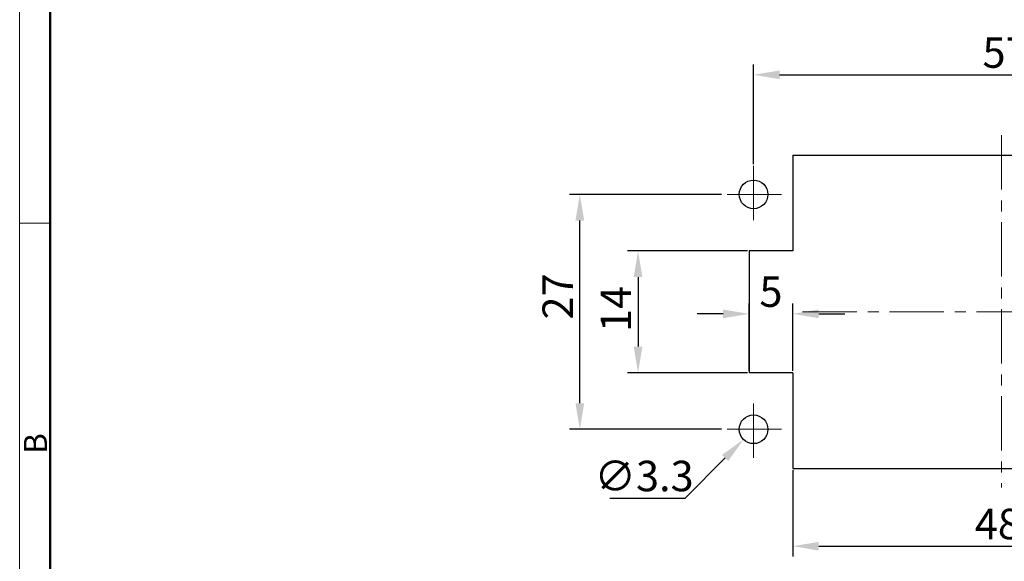
# Model space of a CAD drawing. Units: millimetres. Extents: x 11 to 673, y 29 to 395.
# Drawn here: x 376 to 489, y 248 to 310 of the extents above; entities that cross this region are included whole.
import ezdxf

# ---------------------------------------------------------------- set-up
doc = ezdxf.new("R2010")
doc.units = ezdxf.units.MM
doc.header["$MEASUREMENT"] = 0
doc.linetypes.add('CENTER', pattern=[2, 1.25, -0.25, 0.25, -0.25])
doc.layers.get('0').update_dxf_attribs({"lineweight": 30})
for name, color, linetype, lineweight in [('CEN', 1, 'CENTER', 15), ('DIM', 3, 'Continuous', 15), ('图框', 7, 'Continuous', 20)]:
    doc.layers.add(name, color=color, linetype=linetype, lineweight=lineweight)
doc.styles.add('Romans字体', font='romans.shx', dxfattribs={"width": 0.75})
doc.dimstyles.new('01', dxfattribs={"dimtxt": 3.5, "dimasz": 3, "dimexe": 1.2, "dimexo": 0.2, "dimgap": 0.8, "dimtad": 1, "dimdec": 1, "dimdsep": 46, "dimtxsty": 'Romans字体', "dimcen": 0, "dimclrd": 1, "dimclre": 6, "dimclrt": 4, "dimazin": 2, "dimtfac": 1, "dimtdec": 1, "dimtofl": 0, "dimtmove": 0, "dimatfit": 3, "dimfxl": 1, "dimtolj": 1, "dimtzin": 0, "dimarcsym": 0})
doc.dimstyles.new('01$3', dxfattribs={"dimtxt": 3.5, "dimasz": 3, "dimexe": 1.2, "dimexo": 0.2, "dimgap": 0.8, "dimtad": 1, "dimtih": 1, "dimtoh": 1, "dimdec": 1, "dimdsep": 46, "dimtxsty": 'Romans字体', "dimcen": 0, "dimclrd": 1, "dimclre": 6, "dimclrt": 4, "dimazin": 2, "dimtfac": 1, "dimtdec": 1, "dimtofl": 0, "dimtmove": 0, "dimatfit": 3, "dimfxl": 1, "dimtolj": 1, "dimtzin": 0, "dimarcsym": 0})

# ---------------------------------------------------------------- blocks, each defined once
blk = doc.blocks.new('A4图框-NEW')
at = {"layer": '图框', "color": 1, "lineweight": 18}
blk.add_line((833.41, 690.53), (833.41, 480.53), dxfattribs=at)
at = {"layer": '图框', "lineweight": 50}
blk.add_line((836.91, 484.02), (836.91, 675.02), dxfattribs=at)
at = {"layer": '图框', "color": 6}
blk.add_line((836.91, 582.89), (833.41, 582.89), dxfattribs=at)
at = {"layer": '图框', "color": 6, "insert": (833.9, 556.37), "char_height": 2.65, "width": 2.5579, "attachment_point": 1, "rotation": 90, "style": 'Romans字体'}
blk.add_mtext('B', dxfattribs=at)
blk = doc.blocks.new('*D122')
at = {"layer": 'Defpoints', "color": 0}
for p in [(464.46, 276.5), (459.46, 269.73), (464.46, 269.73)]:
    blk.add_point(p, dxfattribs=at)
at = {"layer": 'DIM', "color": 6, "lineweight": -2}
for p, q in [((459.46, 269.93), (459.46, 277.7)), ((464.46, 269.93), (464.46, 277.7))]:
    blk.add_line(p, q, dxfattribs=at)
at = {"layer": 'DIM', "color": 1, "lineweight": -2}
for p, q in [((456.46, 276.5), (453.46, 276.5)), ((467.46, 276.5), (470.46, 276.5))]:
    blk.add_line(p, q, dxfattribs=at)
at = {"layer": 'DIM', "color": 1}
for points in [[(456.46, 277), (456.46, 276), (459.46, 276.5)], [(467.46, 277), (467.46, 276), (464.46, 276.5)]]:
    blk.add_solid(points, dxfattribs=at)
at = {"layer": 'DIM', "color": 4, "insert": (461.96, 279.05), "char_height": 3.5, "attachment_point": 5, "style": 'Romans字体'}
blk.add_mtext('\\A1;5', dxfattribs=at)
blk = doc.blocks.new('*D123')
at = {"layer": 'Defpoints', "color": 0}
for p in [(459.46, 283.73), (446.68, 269.73), (459.46, 269.73)]:
    blk.add_point(p, dxfattribs=at)
at = {"layer": 'DIM', "color": 6, "lineweight": -2}
for p, q in [((459.26, 283.73), (445.48, 283.73)), ((459.26, 269.73), (445.48, 269.73))]:
    blk.add_line(p, q, dxfattribs=at)
at = {"layer": 'DIM', "color": 1, "lineweight": -2}
blk.add_line((446.68, 280.73), (446.68, 272.73), dxfattribs=at)
at = {"layer": 'DIM', "color": 1}
for points in [[(446.18, 280.73), (447.18, 280.73), (446.68, 283.73)], [(446.18, 272.73), (447.18, 272.73), (446.68, 269.73)]]:
    blk.add_solid(points, dxfattribs=at)
at = {"layer": 'DIM', "color": 4, "insert": (444.13, 277.06), "char_height": 3.5, "attachment_point": 5, "rotation": 90, "style": 'Romans字体'}
blk.add_mtext('\\A1;14', dxfattribs=at)
blk = doc.blocks.new('*D124')
at = {"layer": 'Defpoints', "color": 0}
for p in [(439.99, 290.23), (456.49, 290.23), (456.49, 263.23)]:
    blk.add_point(p, dxfattribs=at)
at = {"layer": 'DIM', "color": 6, "lineweight": -2}
for p, q in [((456.29, 290.23), (438.79, 290.23)), ((456.29, 263.23), (438.79, 263.23))]:
    blk.add_line(p, q, dxfattribs=at)
at = {"layer": 'DIM', "color": 1, "lineweight": -2}
blk.add_line((439.99, 266.23), (439.99, 287.23), dxfattribs=at)
at = {"layer": 'DIM', "color": 1}
for points in [[(439.49, 287.23), (440.49, 287.23), (439.99, 290.23)], [(439.49, 266.23), (440.49, 266.23), (439.99, 263.23)]]:
    blk.add_solid(points, dxfattribs=at)
at = {"layer": 'DIM', "color": 4, "insert": (437.44, 278.5), "char_height": 3.5, "attachment_point": 5, "rotation": 90, "style": 'Romans字体'}
blk.add_mtext('\\A1;27', dxfattribs=at)
blk = doc.blocks.new('*D125')
at = {"layer": 'Defpoints', "color": 0}
for p in [(516.96, 303.98), (459.96, 293.5), (516.96, 293.5)]:
    blk.add_point(p, dxfattribs=at)
at = {"layer": 'DIM', "color": 6, "lineweight": -2}
for p, q in [((459.96, 293.7), (459.96, 305.18)), ((516.96, 293.7), (516.96, 305.18))]:
    blk.add_line(p, q, dxfattribs=at)
at = {"layer": 'DIM', "color": 1, "lineweight": -2}
blk.add_line((462.96, 303.98), (513.96, 303.98), dxfattribs=at)
at = {"layer": 'DIM', "color": 1}
for points in [[(462.96, 304.48), (462.96, 303.48), (459.96, 303.98)], [(513.96, 304.48), (513.96, 303.48), (516.96, 303.98)]]:
    blk.add_solid(points, dxfattribs=at)
at = {"layer": 'DIM', "color": 4, "insert": (488.93, 306.53), "char_height": 3.5, "attachment_point": 5, "style": 'Romans字体'}
blk.add_mtext('\\A1;57', dxfattribs=at)
blk = doc.blocks.new('*D126')
at = {"layer": 'Defpoints', "color": 0}
for p in [(464.46, 258.73), (512.46, 258.73), (512.46, 249.79)]:
    blk.add_point(p, dxfattribs=at)
at = {"layer": 'DIM', "color": 6, "lineweight": -2}
for p, q in [((464.46, 258.53), (464.46, 248.59)), ((512.46, 258.53), (512.46, 248.59))]:
    blk.add_line(p, q, dxfattribs=at)
at = {"layer": 'DIM', "color": 1, "lineweight": -2}
blk.add_line((467.46, 249.79), (509.46, 249.79), dxfattribs=at)
at = {"layer": 'DIM', "color": 1}
for points in [[(467.46, 250.29), (467.46, 249.29), (464.46, 249.79)], [(509.46, 250.29), (509.46, 249.29), (512.46, 249.79)]]:
    blk.add_solid(points, dxfattribs=at)
at = {"layer": 'DIM', "color": 4, "insert": (488.04, 252.34), "char_height": 3.5, "attachment_point": 5, "style": 'Romans字体'}
blk.add_mtext('\\A1;48', dxfattribs=at)
blk = doc.blocks.new('*D129')
at = {"layer": 'Defpoints', "color": 0}
for p in [(461.12, 264.4), (458.8, 262.05)]:
    blk.add_point(p, dxfattribs=at)
at = {"layer": 'DIM', "color": 1, "lineweight": -2}
for p, q in [((452.1, 255.31), (456.68, 259.93)), ((443.43, 255.31), (452.1, 255.31))]:
    blk.add_line(p, q, dxfattribs=at)
at = {"layer": 'DIM', "color": 1}
blk.add_solid([(456.33, 260.28), (457.04, 259.57), (458.8, 262.05)], dxfattribs=at)
at = {"layer": 'DIM', "color": 4, "insert": (447.37, 257.86), "char_height": 3.5, "attachment_point": 5, "style": 'Romans字体'}
blk.add_mtext('\\A1;∅3.3', dxfattribs=at)

msp = doc.modelspace()

# ---------------------------------------------------------------- linework, layer by layer
for p, q in [((464.46, 294.73), (512.46, 294.73)), ((464.46, 294.73), (464.46, 283.73)), ((459.46, 283.73), (459.46, 269.73)), ((464.46, 283.73), (459.46, 283.73)), ((464.46, 269.73), (459.46, 269.73)), ((464.46, 269.73), (464.46, 258.73)), ((464.46, 258.73), (512.46, 258.73))]:
    msp.add_line(p, q)
for centre in [(459.96, 290.23), (459.96, 263.23)]:
    msp.add_circle(centre, 1.65)
at = {"layer": 'CEN', "color": 1, "linetype": 'CENTER', "lineweight": 15, "ltscale": 5}
for p, q in [((488.46, 297.03), (488.46, 256.54)), ((459.96, 293.5), (459.96, 287.17)), ((463.18, 290.23), (456.49, 290.23)), ((465.6, 276.73), (522.33, 276.73)), ((459.96, 259.95), (459.96, 266.28)), ((463.18, 263.23), (456.49, 263.23))]:
    msp.add_line(p, q, dxfattribs=at)

# ---------------------------------------------------------------- block references
at = {"layer": 'DIM'}
msp.add_blockref('A4图框-NEW', (-457.82, -295.96), dxfattribs=at)

# ---------------------------------------------------------------- dimensions: what is measured, and where the dimension line sits
for base, p1, p2, picture, middle in [((516.96, 303.98), (459.96, 293.5), (516.96, 293.5), '*D125', (488.93, 303.98)), ((464.46, 276.5), (459.46, 269.73), (464.46, 269.73), '*D122', (461.96, 276.5)), ((512.46, 249.79), (464.46, 258.73), (512.46, 258.73), '*D126', (488.04, 249.79))]:
    dim = msp.add_linear_dim(base=base, p1=p1, p2=p2, dimstyle='01', dxfattribs=at)
    dim.commit()
    dim.dimension.update_dxf_attribs({"geometry": picture, "text_midpoint": middle, "dimtype": 160})
for base, p1, p2, picture, middle in [((439.99, 290.23), (456.49, 263.23), (456.49, 290.23), '*D124', (439.99, 278.5)), ((446.68, 269.73), (459.46, 283.73), (459.46, 269.73), '*D123', (446.68, 277.06))]:
    dim = msp.add_linear_dim(base=base, p1=p1, p2=p2, angle=90, dimstyle='01', dxfattribs=at)
    dim.commit()
    dim.dimension.update_dxf_attribs({"geometry": picture, "text_midpoint": middle, "dimtype": 160})
dim = msp.add_diameter_dim_2p(p1=(461.12, 264.4), p2=(458.8, 262.05), dimstyle='01$3', dxfattribs=at)
dim.commit()
dim.dimension.update_dxf_attribs({"geometry": '*D129', "text_midpoint": (447.37, 257.86)})

doc.saveas('drawing.dxf')
